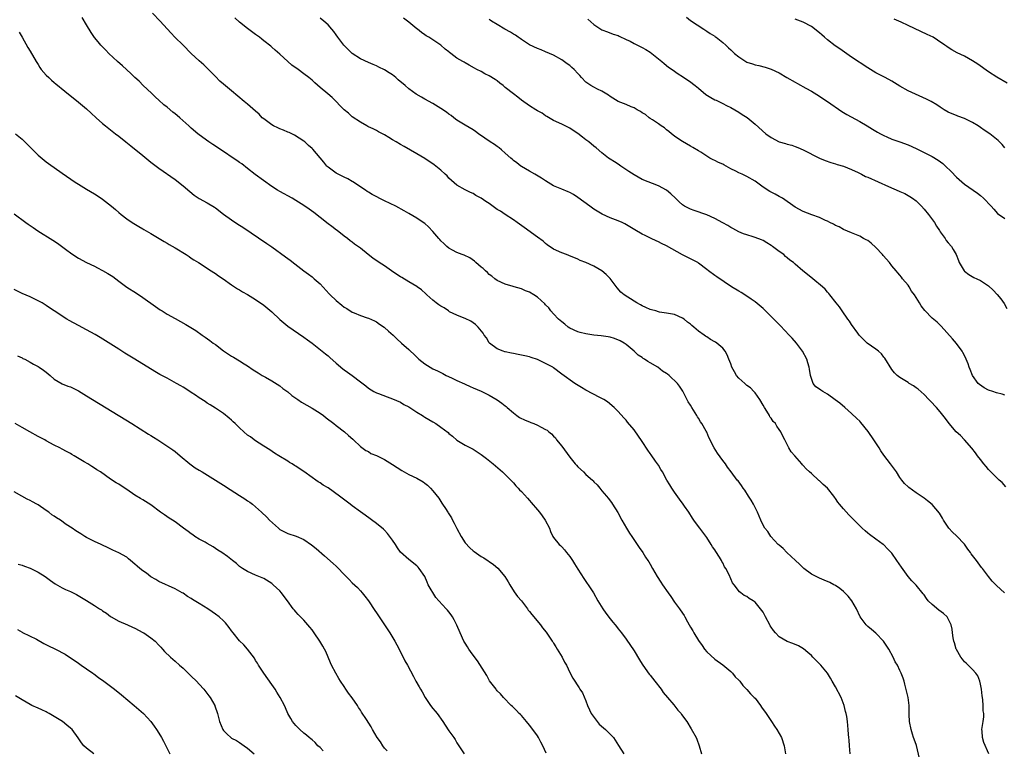
# Model space of a CAD drawing. Units: inches. Extents: x 2625000 to 2628000, y 1461000 to 1464000.
# Drawn here: x 2626778 to 2627023, y 1462006 to 1462187 of the extents above; entities that cross this region are included whole.
import ezdxf

# ---------------------------------------------------------------- set-up
doc = ezdxf.new("R2010")
doc.units = ezdxf.units.IN
doc.header["$MEASUREMENT"] = 0
doc.layers.add('LD26251461_10ft', color=80, linetype='Continuous')

msp = doc.modelspace()

# ---------------------------------------------------------------- linework, layer by layer
at = {"layer": 'LD26251461_10ft'}
for points, elevation in [([(2626984.67, 1462005), (2626984.48, 1462007), (2626984.38, 1462008.38), (2626984.27, 1462009), (2626984.19, 1462009.81), (2626984.13, 1462011), (2626984.01, 1462012.01), (2626983.94, 1462013), (2626983.78, 1462014.22), (2626983.63, 1462015), (2626983.48, 1462015.48), (2626983.16, 1462017), (2626982.38, 1462019), (2626981, 1462021.6), (2626980.17, 1462023), (2626979.75, 1462023.75), (2626978.98, 1462025), (2626977.33, 1462027), (2626976.15, 1462028.15), (2626975.38, 1462029), (2626975, 1462029.39), (2626974.12, 1462030.12), (2626973.05, 1462031.05), (2626971.77, 1462031.77), (2626970.37, 1462032.37), (2626969, 1462032.85), (2626967, 1462034.06), (2626966.08, 1462035), (2626965.58, 1462035.58), (2626965, 1462036.47), (2626964.78, 1462036.78), (2626964.65, 1462037), (2626963.58, 1462039), (2626963, 1462040.16), (2626962.38, 1462041), (2626961, 1462042.68), (2626960.53, 1462043), (2626959.55, 1462043.55), (2626959, 1462044.02), (2626958.33, 1462044.33), (2626957.5, 1462045), (2626957.18, 1462045.18), (2626955.82, 1462047), (2626955.43, 1462047.43), (2626955, 1462048.49), (2626954.58, 1462049.42), (2626953.76, 1462051), (2626953.46, 1462051.46), (2626953, 1462052.44), (2626952.78, 1462052.78), (2626952.67, 1462053), (2626952.15, 1462053.85), (2626951.24, 1462055.24), (2626951, 1462055.62), (2626950.44, 1462056.44), (2626950.09, 1462057), (2626949, 1462058.7), (2626948.05, 1462060.05), (2626947.3, 1462061), (2626947, 1462061.43), (2626945.84, 1462063), (2626945.5, 1462063.5), (2626944.55, 1462065), (2626943.52, 1462066.48), (2626943.16, 1462067), (2626942.22, 1462068.22), (2626941.4, 1462069.4), (2626941, 1462069.95), (2626940.32, 1462071), (2626939.84, 1462071.84), (2626939.12, 1462073), (2626937.99, 1462075), (2626937.6, 1462075.6), (2626937, 1462076.65), (2626936.78, 1462077), (2626936.3, 1462077.7), (2626935.22, 1462079.22), (2626935, 1462079.55), (2626934.38, 1462080.38), (2626933, 1462082.58), (2626931, 1462085.46), (2626929.38, 1462087.38), (2626929, 1462087.88), (2626928.44, 1462088.44), (2626927, 1462090.01), (2626926.05, 1462091), (2626924.39, 1462092.39), (2626923.47, 1462093), (2626923, 1462093.27), (2626922.49, 1462093.51), (2626919, 1462095.32), (2626917.95, 1462095.95), (2626916.28, 1462097), (2626913, 1462099.33), (2626911, 1462100.84), (2626910.76, 1462101), (2626909.61, 1462101.61), (2626909, 1462101.96), (2626907, 1462102.92), (2626905.42, 1462103.42), (2626905, 1462103.6), (2626903.83, 1462103.83), (2626903, 1462104.03), (2626902.19, 1462104.19), (2626901, 1462104.39), (2626900.53, 1462104.53), (2626899, 1462104.81), (2626898.87, 1462104.87), (2626898.44, 1462105), (2626897, 1462105.6), (2626895.11, 1462107), (2626895, 1462107.12), (2626894.31, 1462108.31), (2626893.73, 1462109), (2626893.46, 1462109.46), (2626892.23, 1462111), (2626891.63, 1462111.63), (2626890.47, 1462112.47), (2626889, 1462113.15), (2626888.77, 1462113.23), (2626887, 1462113.96), (2626885.18, 1462114.82), (2626884.86, 1462115), (2626883.78, 1462115.78), (2626883, 1462116.19), (2626882.52, 1462116.52), (2626881.81, 1462117), (2626881, 1462117.68), (2626879.5, 1462119), (2626879.27, 1462119.27), (2626878.21, 1462120.21), (2626877.13, 1462121), (2626877, 1462121.09), (2626875, 1462122.22), (2626873.3, 1462123.3), (2626873, 1462123.46), (2626872.09, 1462124.09), (2626870.71, 1462125), (2626869, 1462126.19), (2626867.67, 1462127), (2626866.11, 1462128.11), (2626864.93, 1462129), (2626863, 1462130.56), (2626861.58, 1462131.58), (2626861, 1462132.06), (2626860.45, 1462132.45), (2626859.81, 1462133), (2626859, 1462133.58), (2626857.25, 1462135), (2626857.1, 1462135.1), (2626855.96, 1462135.96), (2626855, 1462136.63), (2626853, 1462138.2), (2626851.47, 1462139.47), (2626850.32, 1462140.32), (2626849, 1462141.23), (2626847, 1462142.47), (2626846.05, 1462143), (2626843, 1462144.65), (2626842.43, 1462145), (2626841, 1462145.95), (2626836.92, 1462148.92), (2626835, 1462150.38), (2626833.54, 1462151.54), (2626833, 1462151.9), (2626832.37, 1462152.37), (2626831.38, 1462153), (2626829, 1462154.58), (2626828.33, 1462155), (2626827, 1462155.93), (2626826.35, 1462156.35), (2626825.4, 1462157), (2626823, 1462158.73), (2626822.66, 1462159), (2626821, 1462160.44), (2626820.42, 1462161), (2626818.19, 1462163), (2626817.54, 1462163.54), (2626817, 1462163.94), (2626816.41, 1462164.41), (2626815, 1462165.62), (2626814.24, 1462166.24), (2626813, 1462167.4), (2626812.15, 1462168.15), (2626811.23, 1462169), (2626810.09, 1462170.09), (2626809.1, 1462171), (2626808.05, 1462172.05), (2626807.01, 1462173), (2626805.99, 1462173.99), (2626803.91, 1462175.91), (2626802.7, 1462177), (2626800.55, 1462179), (2626799.78, 1462179.77), (2626798.6, 1462181), (2626797.86, 1462181.86), (2626797, 1462182.97), (2626796.18, 1462184.18), (2626795, 1462186.11), (2626793.92, 1462187.92)], 9510), ([(2627001.81, 1462003.81), (2627001.07, 1462007.07), (2627001, 1462007.31), (2627000.39, 1462009), (2627000.12, 1462009.88), (2626999.74, 1462011), (2626999.34, 1462013), (2626999.24, 1462014.76), (2626999.29, 1462015.29), (2626999.27, 1462017), (2626999.01, 1462019), (2626998.24, 1462022.24), (2626998, 1462023), (2626997.78, 1462023.78), (2626997.32, 1462025), (2626997, 1462025.7), (2626996.37, 1462027), (2626995.83, 1462027.83), (2626995.29, 1462029), (2626994.19, 1462031), (2626992.92, 1462033), (2626991, 1462034.92), (2626989.89, 1462035.89), (2626989, 1462036.61), (2626988.57, 1462037), (2626987.14, 1462039), (2626986.17, 1462041), (2626985.02, 1462043), (2626984.11, 1462044.11), (2626983.32, 1462045), (2626983, 1462045.28), (2626982.05, 1462046.05), (2626981, 1462046.76), (2626980.6, 1462047), (2626979.54, 1462047.54), (2626978.15, 1462048.15), (2626977, 1462048.59), (2626976.18, 1462049), (2626975, 1462049.65), (2626973.14, 1462051), (2626972.08, 1462052.08), (2626971.05, 1462053), (2626968.94, 1462055), (2626968.01, 1462056.01), (2626967, 1462056.8), (2626966.79, 1462057), (2626964.96, 1462059), (2626964.17, 1462060.17), (2626963.47, 1462061), (2626963, 1462061.79), (2626962.48, 1462063), (2626961.66, 1462065), (2626960.62, 1462067), (2626960.02, 1462068.02), (2626959.37, 1462069), (2626958.45, 1462070.45), (2626958.02, 1462071), (2626957.65, 1462071.65), (2626956.79, 1462072.79), (2626956.61, 1462073), (2626955.12, 1462075), (2626954.16, 1462076.16), (2626953.64, 1462077), (2626953, 1462077.84), (2626951.69, 1462079.69), (2626950.85, 1462081), (2626949.54, 1462083.54), (2626949, 1462084.85), (2626948.85, 1462085.15), (2626947.79, 1462087), (2626947.47, 1462087.47), (2626947, 1462088.33), (2626946.71, 1462088.71), (2626946.57, 1462089), (2626945.31, 1462091), (2626945, 1462091.56), (2626944.44, 1462092.44), (2626943.06, 1462095.06), (2626942.29, 1462096.29), (2626941.79, 1462097), (2626939.72, 1462099), (2626939.28, 1462099.28), (2626939, 1462099.49), (2626938.07, 1462100.07), (2626936.86, 1462101), (2626935, 1462102.12), (2626934.41, 1462102.41), (2626933.6, 1462103), (2626933.23, 1462103.23), (2626933, 1462103.44), (2626931.99, 1462103.99), (2626931, 1462104.98), (2626929, 1462106.63), (2626928.49, 1462107), (2626927.54, 1462107.54), (2626926.14, 1462108.14), (2626925, 1462108.46), (2626924.57, 1462108.57), (2626922.83, 1462108.83), (2626921, 1462109), (2626919, 1462109.28), (2626917.62, 1462109.62), (2626917, 1462109.82), (2626915, 1462110.72), (2626914.58, 1462111), (2626913.75, 1462111.75), (2626913, 1462112.31), (2626912.65, 1462112.65), (2626912.23, 1462113), (2626911, 1462114.32), (2626910.33, 1462115), (2626909.77, 1462115.77), (2626909, 1462116.55), (2626908.8, 1462116.8), (2626907, 1462118.42), (2626906.12, 1462119), (2626905, 1462119.65), (2626904.02, 1462120.02), (2626903, 1462120.48), (2626901.17, 1462121), (2626900.91, 1462121.09), (2626899, 1462121.67), (2626897, 1462122.55), (2626896.42, 1462123), (2626895.65, 1462123.65), (2626895, 1462124.05), (2626894.57, 1462124.57), (2626894.06, 1462125), (2626893.51, 1462125.51), (2626893, 1462125.87), (2626891.7, 1462127), (2626891.33, 1462127.33), (2626890.16, 1462128.16), (2626888.82, 1462128.82), (2626888.31, 1462129), (2626887, 1462129.54), (2626885.87, 1462130.13), (2626885, 1462130.61), (2626884.5, 1462131), (2626883.77, 1462131.77), (2626883, 1462132.46), (2626882.75, 1462132.75), (2626882.5, 1462133), (2626881, 1462134.77), (2626879.9, 1462135.9), (2626879, 1462136.7), (2626878.57, 1462137), (2626877, 1462138.02), (2626875, 1462139.18), (2626873.87, 1462139.87), (2626871.78, 1462141), (2626869, 1462142.36), (2626865.91, 1462143.91), (2626865, 1462144.49), (2626864.68, 1462144.68), (2626864.25, 1462145), (2626861.1, 1462147.1), (2626861, 1462147.15), (2626859.86, 1462147.86), (2626859, 1462148.23), (2626858.51, 1462148.51), (2626857.47, 1462149), (2626857, 1462149.25), (2626855, 1462150.73), (2626854.85, 1462150.85), (2626854.71, 1462151), (2626853.94, 1462151.94), (2626851.17, 1462155.17), (2626851, 1462155.36), (2626850.14, 1462156.14), (2626849.22, 1462157), (2626849, 1462157.19), (2626846.64, 1462158.64), (2626845.3, 1462159.3), (2626845, 1462159.41), (2626843.94, 1462159.94), (2626843, 1462160.27), (2626842.51, 1462160.51), (2626841.41, 1462161), (2626841, 1462161.21), (2626839, 1462162.7), (2626838.66, 1462163), (2626837.86, 1462163.86), (2626837, 1462164.67), (2626835, 1462166.34), (2626834.15, 1462167), (2626831, 1462169.68), (2626829, 1462171.33), (2626828.12, 1462172.12), (2626827, 1462173.21), (2626825, 1462175.3), (2626824.12, 1462176.12), (2626823, 1462177.18), (2626821, 1462179), (2626819, 1462181.04), (2626816.96, 1462183), (2626815.99, 1462183.99), (2626815, 1462185.06), (2626813.27, 1462187), (2626811.42, 1462189)], 9520), ([(2627019.05, 1462005), (2627017.81, 1462007.81), (2627017.46, 1462009), (2627017.37, 1462010.63), (2627017.33, 1462011), (2627017.66, 1462013), (2627017.81, 1462014.19), (2627017.83, 1462015), (2627017.65, 1462015.65), (2627017.65, 1462017), (2627017.59, 1462018.41), (2627017.46, 1462019), (2627017.4, 1462019.4), (2627017.25, 1462021), (2627017, 1462022.31), (2627016.83, 1462023), (2627016.33, 1462024.33), (2627015.85, 1462025), (2627015, 1462025.95), (2627013.47, 1462027.47), (2627013, 1462027.86), (2627012.5, 1462028.5), (2627012.13, 1462029), (2627011, 1462030.9), (2627010.96, 1462031), (2627010.53, 1462032.53), (2627010.38, 1462033), (2627010.21, 1462033.79), (2627010.03, 1462035), (2627009.95, 1462035.95), (2627009.71, 1462037), (2627009, 1462038.52), (2627008.74, 1462039), (2627007.83, 1462039.83), (2627006.67, 1462040.67), (2627005, 1462042.06), (2627004.02, 1462043), (2627003.56, 1462043.56), (2627003, 1462044.44), (2627002.74, 1462044.74), (2627001, 1462046.91), (2627000.92, 1462047), (2626999.93, 1462047.93), (2626999, 1462049.05), (2626997.34, 1462051.34), (2626996.23, 1462053), (2626995, 1462054.79), (2626994.82, 1462055), (2626993.94, 1462055.94), (2626993, 1462056.86), (2626992.83, 1462057), (2626991, 1462058.33), (2626989.43, 1462059.43), (2626989, 1462059.81), (2626988.34, 1462060.34), (2626987.63, 1462061), (2626987, 1462061.63), (2626985.33, 1462063.33), (2626985, 1462063.7), (2626984.34, 1462064.34), (2626983, 1462065.8), (2626981.96, 1462067), (2626981.53, 1462067.53), (2626981, 1462068.37), (2626980.74, 1462068.74), (2626980.59, 1462069), (2626979.02, 1462071), (2626977.9, 1462071.9), (2626977, 1462072.77), (2626976.86, 1462072.86), (2626975, 1462074.61), (2626974.54, 1462075), (2626973.74, 1462075.74), (2626973, 1462076.61), (2626972.78, 1462076.78), (2626972.59, 1462077), (2626970.86, 1462079), (2626970.02, 1462080.02), (2626969.4, 1462081), (2626968.4, 1462083), (2626967.87, 1462083.87), (2626967.41, 1462085), (2626967, 1462085.59), (2626966.38, 1462086.38), (2626966.06, 1462087), (2626965.55, 1462087.55), (2626965, 1462088.36), (2626964.71, 1462088.71), (2626964.56, 1462089), (2626963.91, 1462090.09), (2626963.32, 1462091), (2626963, 1462091.6), (2626962.19, 1462093), (2626961, 1462094.7), (2626960.74, 1462095), (2626959.86, 1462095.86), (2626959, 1462096.52), (2626958.74, 1462096.74), (2626958.48, 1462097), (2626957, 1462098.32), (2626956.44, 1462099), (2626955.87, 1462099.87), (2626955.28, 1462101), (2626955, 1462101.84), (2626954.53, 1462103), (2626954.12, 1462104.12), (2626953.6, 1462105), (2626953, 1462105.77), (2626951.52, 1462107), (2626951.22, 1462107.22), (2626951, 1462107.35), (2626949.93, 1462107.93), (2626949, 1462108.59), (2626948.71, 1462108.71), (2626948.37, 1462109), (2626947, 1462109.96), (2626945.84, 1462111), (2626945.35, 1462111.35), (2626945, 1462111.69), (2626944.2, 1462112.2), (2626943.37, 1462113), (2626943, 1462113.24), (2626941, 1462114.08), (2626939, 1462114.49), (2626937.28, 1462114.72), (2626937, 1462114.79), (2626936.39, 1462115), (2626935.31, 1462115.31), (2626935, 1462115.36), (2626933.9, 1462115.9), (2626933, 1462116.29), (2626932.53, 1462116.53), (2626931.69, 1462117), (2626931, 1462117.47), (2626928.51, 1462119), (2626927.7, 1462119.7), (2626926.74, 1462120.74), (2626925.04, 1462123.04), (2626924.05, 1462124.05), (2626922.98, 1462124.98), (2626921, 1462126.14), (2626919, 1462127.01), (2626917.57, 1462127.57), (2626917, 1462127.85), (2626914.8, 1462128.8), (2626914.22, 1462129), (2626913, 1462129.47), (2626911, 1462130.35), (2626909.42, 1462131.42), (2626909, 1462131.73), (2626908.36, 1462132.36), (2626907, 1462133.36), (2626903.7, 1462135.7), (2626901.95, 1462137), (2626901, 1462137.66), (2626898.99, 1462139), (2626897.78, 1462139.78), (2626897, 1462140.24), (2626895, 1462141.67), (2626894.2, 1462142.2), (2626893, 1462143.04), (2626891.7, 1462143.7), (2626891, 1462144.15), (2626890.39, 1462144.39), (2626889, 1462145.06), (2626887, 1462146.26), (2626885, 1462148.02), (2626884.54, 1462148.54), (2626884.06, 1462149), (2626883, 1462149.94), (2626881.77, 1462151), (2626881.32, 1462151.32), (2626881, 1462151.59), (2626880.13, 1462152.13), (2626879, 1462152.91), (2626877, 1462154.03), (2626873.85, 1462155.85), (2626873, 1462156.37), (2626871.9, 1462157), (2626871, 1462157.54), (2626870.06, 1462158.06), (2626869, 1462158.74), (2626867.52, 1462159.52), (2626867, 1462159.82), (2626866.22, 1462160.22), (2626865, 1462160.77), (2626864.86, 1462160.86), (2626864.58, 1462161), (2626863, 1462161.87), (2626861, 1462163.25), (2626860.1, 1462164.1), (2626858.96, 1462165), (2626855.99, 1462167.99), (2626854.92, 1462168.92), (2626853, 1462170.52), (2626851.7, 1462171.7), (2626851, 1462172.3), (2626850.64, 1462172.64), (2626850.23, 1462173), (2626849, 1462173.93), (2626847.54, 1462175), (2626846.03, 1462176.03), (2626844.97, 1462176.97), (2626843, 1462178.8), (2626841.82, 1462179.82), (2626841, 1462180.56), (2626840.75, 1462180.75), (2626839, 1462182.15), (2626838.51, 1462182.51), (2626837.94, 1462183), (2626837, 1462183.71), (2626835, 1462185.16), (2626833, 1462186.71), (2626831.84, 1462187.84)], 9530), ([(2627022.98, 1462044.98), (2627021, 1462046.82), (2627020.79, 1462047), (2627019.9, 1462047.9), (2627018.98, 1462049), (2627017.48, 1462051), (2627017.25, 1462051.25), (2627016, 1462053), (2627014.7, 1462054.7), (2627014.5, 1462055), (2627013.85, 1462055.85), (2627013, 1462057.09), (2627011, 1462059.16), (2627010.05, 1462060.05), (2627009.17, 1462061), (2627007.84, 1462063), (2627007.56, 1462063.56), (2627006.78, 1462064.78), (2627005, 1462066.91), (2627003.85, 1462067.85), (2627003, 1462068.49), (2627002.26, 1462069), (2627001, 1462069.79), (2626999.16, 1462071.16), (2626999, 1462071.31), (2626998.11, 1462072.11), (2626997.48, 1462073), (2626997, 1462073.62), (2626996.11, 1462075), (2626994.63, 1462077), (2626993, 1462079.16), (2626992.25, 1462080.25), (2626991.79, 1462081), (2626990.47, 1462083), (2626989.06, 1462085.06), (2626987.29, 1462087.29), (2626987, 1462087.61), (2626986.32, 1462088.32), (2626985, 1462089.55), (2626983.33, 1462091), (2626982.07, 1462092.07), (2626980.93, 1462092.93), (2626979, 1462094.34), (2626977.81, 1462095), (2626977.32, 1462095.32), (2626977, 1462095.61), (2626976.11, 1462096.11), (2626975.45, 1462097), (2626975, 1462098.23), (2626974.82, 1462099), (2626974.5, 1462100.5), (2626974.45, 1462101), (2626974.1, 1462102.1), (2626973.85, 1462103), (2626972.81, 1462105), (2626971.31, 1462107), (2626970.21, 1462108.21), (2626969.5, 1462109), (2626967.29, 1462111.29), (2626965, 1462113.64), (2626963, 1462115.6), (2626961, 1462117.29), (2626960.03, 1462117.97), (2626959, 1462118.69), (2626957.56, 1462119.56), (2626957, 1462119.93), (2626955.2, 1462121), (2626951.5, 1462123.5), (2626951, 1462123.82), (2626949.44, 1462125), (2626949, 1462125.3), (2626947, 1462126.84), (2626946.77, 1462127), (2626945.64, 1462127.64), (2626945, 1462127.95), (2626944.28, 1462128.28), (2626942.97, 1462128.97), (2626939, 1462131.17), (2626937.75, 1462131.75), (2626937, 1462132.17), (2626936.42, 1462132.42), (2626935.21, 1462133), (2626933.72, 1462133.72), (2626933, 1462134.1), (2626931.16, 1462135.16), (2626929.92, 1462135.92), (2626928.67, 1462136.67), (2626927.98, 1462137), (2626927, 1462137.42), (2626925, 1462138.17), (2626923.04, 1462139.04), (2626921.78, 1462139.78), (2626921, 1462140.3), (2626920.01, 1462141), (2626917, 1462143.22), (2626915.92, 1462143.92), (2626915, 1462144.42), (2626914.6, 1462144.61), (2626913, 1462145.25), (2626911, 1462146.12), (2626909, 1462147.31), (2626907.99, 1462147.99), (2626906.75, 1462148.75), (2626906.29, 1462149), (2626905, 1462149.76), (2626903, 1462150.88), (2626902.82, 1462151), (2626901.84, 1462151.84), (2626901, 1462152.4), (2626900.69, 1462152.69), (2626900.33, 1462153), (2626899, 1462154.18), (2626898.06, 1462155), (2626897.51, 1462155.51), (2626897, 1462155.84), (2626896.34, 1462156.34), (2626895.26, 1462157), (2626893.93, 1462157.93), (2626892.35, 1462159), (2626891.59, 1462159.59), (2626891, 1462159.98), (2626889, 1462161.17), (2626887, 1462162.42), (2626886.21, 1462163), (2626885.54, 1462163.54), (2626885, 1462163.92), (2626884.39, 1462164.39), (2626883, 1462165.33), (2626881, 1462166.55), (2626879, 1462167.65), (2626878.15, 1462168.15), (2626876.87, 1462168.87), (2626875, 1462170.2), (2626874.11, 1462171), (2626872.43, 1462172.43), (2626871.81, 1462173), (2626871, 1462173.65), (2626870.16, 1462174.16), (2626869, 1462174.92), (2626867.58, 1462175.58), (2626867, 1462175.87), (2626866.21, 1462176.21), (2626865, 1462176.69), (2626863, 1462177.66), (2626861, 1462178.98), (2626859.95, 1462179.95), (2626858.9, 1462181), (2626857.41, 1462183), (2626857, 1462183.62), (2626856.42, 1462184.42), (2626855.96, 1462185), (2626855, 1462186.09), (2626853.94, 1462187), (2626853, 1462187.78)], 9540), ([(2627023.31, 1462071.31), (2627022.35, 1462072.35), (2627021.64, 1462073), (2627019.55, 1462075), (2627019, 1462075.61), (2627018.37, 1462076.37), (2627017.8, 1462077), (2627017, 1462078.09), (2627016.28, 1462079), (2627015.75, 1462079.75), (2627014.88, 1462080.88), (2627013.02, 1462083.02), (2627012.02, 1462084.02), (2627010.96, 1462085), (2627009.23, 1462087), (2627008.28, 1462088.28), (2627007, 1462089.92), (2627006.05, 1462091), (2627004.58, 1462092.58), (2627004.2, 1462093), (2627003, 1462094.24), (2627001.53, 1462095.53), (2627001, 1462095.93), (2627000.36, 1462096.36), (2626999.29, 1462097), (2626999, 1462097.2), (2626997, 1462098.45), (2626996.3, 1462099), (2626995.65, 1462099.65), (2626995, 1462100.43), (2626993.25, 1462103.25), (2626993, 1462103.53), (2626992.38, 1462104.38), (2626991.66, 1462105), (2626991, 1462105.52), (2626988.88, 1462107), (2626987.91, 1462107.91), (2626987, 1462108.85), (2626986.87, 1462109), (2626986.53, 1462109.47), (2626985, 1462111.66), (2626984.49, 1462112.49), (2626984.07, 1462113), (2626982.61, 1462115), (2626981.99, 1462115.99), (2626981.13, 1462117), (2626979.61, 1462119), (2626979.33, 1462119.33), (2626979, 1462119.67), (2626978.39, 1462120.39), (2626977.75, 1462121), (2626975.39, 1462123), (2626974.02, 1462124.02), (2626972.91, 1462125), (2626971, 1462126.6), (2626970.56, 1462127), (2626969.65, 1462127.65), (2626969, 1462128.23), (2626968.56, 1462128.56), (2626968.13, 1462129), (2626967, 1462129.77), (2626965.38, 1462131), (2626965.15, 1462131.15), (2626965, 1462131.28), (2626963.92, 1462131.92), (2626963, 1462132.48), (2626962.64, 1462132.64), (2626961, 1462133.29), (2626960.56, 1462133.44), (2626959, 1462133.9), (2626958.17, 1462134.17), (2626957, 1462134.67), (2626955.5, 1462135.5), (2626955, 1462135.74), (2626954.24, 1462136.24), (2626953, 1462136.87), (2626951, 1462137.95), (2626949, 1462138.87), (2626945.92, 1462139.92), (2626945, 1462140.26), (2626943.51, 1462141), (2626943, 1462141.34), (2626942.13, 1462142.13), (2626941.23, 1462143), (2626940.13, 1462144.13), (2626939, 1462145.04), (2626937, 1462146.1), (2626933, 1462147.69), (2626931, 1462148.79), (2626929.68, 1462149.68), (2626927.65, 1462151), (2626927, 1462151.45), (2626926.07, 1462152.07), (2626925, 1462152.74), (2626924.64, 1462153), (2626923, 1462154.31), (2626921.55, 1462155.55), (2626921, 1462155.97), (2626919.73, 1462157), (2626919, 1462157.55), (2626918.16, 1462158.16), (2626917, 1462159.11), (2626915.83, 1462159.83), (2626915, 1462160.45), (2626913.85, 1462161), (2626913, 1462161.43), (2626911, 1462162.32), (2626909.33, 1462163.33), (2626909, 1462163.48), (2626908.13, 1462164.13), (2626907, 1462164.74), (2626906.56, 1462165), (2626905, 1462166), (2626903, 1462167.39), (2626902.1, 1462168.1), (2626901, 1462168.94), (2626899, 1462170.52), (2626898.44, 1462171), (2626897.62, 1462171.62), (2626897, 1462172.14), (2626896.47, 1462172.47), (2626895, 1462173.44), (2626893.94, 1462173.94), (2626893, 1462174.46), (2626891.94, 1462175), (2626891.33, 1462175.33), (2626890.04, 1462176.04), (2626889, 1462176.65), (2626888.77, 1462176.77), (2626888.41, 1462177), (2626887, 1462177.81), (2626885.44, 1462179), (2626885.18, 1462179.18), (2626885, 1462179.34), (2626884.04, 1462180.04), (2626883, 1462181.07), (2626881, 1462182.37), (2626879.99, 1462183), (2626879.35, 1462183.35), (2626879, 1462183.59), (2626878.15, 1462184.15), (2626877.17, 1462185), (2626877, 1462185.11), (2626875, 1462186.76), (2626874.75, 1462187), (2626873.74, 1462187.74)], 9550), ([(2626919.48, 1462187.48), (2626921, 1462186.17), (2626922.7, 1462185), (2626923, 1462184.83), (2626924.34, 1462184.34), (2626925.78, 1462183.78), (2626927, 1462183.41), (2626927.26, 1462183.26), (2626929, 1462182.48), (2626930.01, 1462181.99), (2626931, 1462181.46), (2626933, 1462180.45), (2626933.92, 1462179.92), (2626935, 1462179.27), (2626935.38, 1462179), (2626937.89, 1462177), (2626938.47, 1462176.47), (2626939.55, 1462175.55), (2626940.42, 1462175), (2626941.91, 1462173.91), (2626943, 1462173.28), (2626944.32, 1462172.32), (2626945, 1462171.93), (2626945.48, 1462171.48), (2626946.15, 1462171), (2626947, 1462170.33), (2626948.8, 1462168.8), (2626950.02, 1462168.02), (2626951, 1462167.48), (2626951.34, 1462167.34), (2626953, 1462166.55), (2626953.95, 1462166.05), (2626955, 1462165.54), (2626955.96, 1462165), (2626957, 1462164.35), (2626957.81, 1462163.81), (2626959.04, 1462163.04), (2626961, 1462161.4), (2626963.66, 1462159), (2626965, 1462158.07), (2626967, 1462156.98), (2626968.57, 1462156.57), (2626969, 1462156.44), (2626970.16, 1462156.16), (2626971, 1462155.89), (2626971.65, 1462155.65), (2626973, 1462155.04), (2626977, 1462153), (2626978.4, 1462152.4), (2626979.87, 1462151.87), (2626981, 1462151.55), (2626981.41, 1462151.41), (2626983, 1462150.96), (2626985, 1462150.18), (2626986.58, 1462149.42), (2626987.41, 1462149), (2626988.44, 1462148.44), (2626989, 1462148.21), (2626994.12, 1462145.88), (2626996.78, 1462144.78), (2626997, 1462144.67), (2626998.17, 1462144.17), (2626999.46, 1462143.46), (2627000.11, 1462143), (2627001, 1462142.33), (2627002.35, 1462141), (2627003, 1462140.28), (2627004.09, 1462139), (2627005.57, 1462137), (2627006.09, 1462136.09), (2627006.8, 1462135), (2627006.86, 1462134.86), (2627007, 1462134.64), (2627008.18, 1462133), (2627008.5, 1462132.5), (2627009, 1462131.89), (2627009.78, 1462131), (2627010.23, 1462130.23), (2627010.99, 1462129), (2627011.52, 1462127.52), (2627011.73, 1462127), (2627012.91, 1462125), (2627013, 1462124.91), (2627014.08, 1462124.08), (2627015.34, 1462123.34), (2627016.05, 1462123), (2627017, 1462122.59), (2627019, 1462121.27), (2627020.17, 1462120.17), (2627021.13, 1462119.13), (2627022.04, 1462118.04), (2627022.86, 1462116.86), (2627023.57, 1462115.57)], 9570), ([(2626943.96, 1462187.96), (2626945, 1462187.16), (2626948.32, 1462185), (2626949, 1462184.55), (2626949.9, 1462183.9), (2626951, 1462183.24), (2626951.13, 1462183.13), (2626951.34, 1462183), (2626953, 1462181.66), (2626953.76, 1462181), (2626954.38, 1462180.38), (2626955, 1462179.84), (2626955.92, 1462179), (2626957, 1462178.16), (2626958.7, 1462177), (2626959, 1462176.83), (2626960.4, 1462176.4), (2626961, 1462176.11), (2626961.95, 1462175.95), (2626963.53, 1462175.53), (2626965, 1462175.08), (2626967, 1462174.14), (2626968.93, 1462173), (2626971, 1462171.84), (2626971.55, 1462171.55), (2626973.63, 1462170.37), (2626975, 1462169.62), (2626977, 1462168.38), (2626977.82, 1462167.82), (2626979, 1462167.05), (2626982.58, 1462164.58), (2626983, 1462164.32), (2626983.82, 1462163.82), (2626987, 1462162.09), (2626988.89, 1462161), (2626990.17, 1462160.17), (2626991.42, 1462159.42), (2626992.17, 1462159), (2626993, 1462158.55), (2626993.74, 1462158.26), (2626995, 1462157.71), (2626996.96, 1462157.04), (2626999, 1462156.28), (2627001, 1462155.38), (2627003, 1462154.38), (2627005, 1462153.34), (2627006.47, 1462152.47), (2627007.63, 1462151.63), (2627008.33, 1462151), (2627009.67, 1462149.67), (2627011, 1462148.26), (2627013, 1462146.5), (2627016.25, 1462144.25), (2627017, 1462143.65), (2627017.76, 1462143), (2627019.67, 1462141), (2627020.29, 1462140.29), (2627021.25, 1462139.25), (2627023, 1462137.98)], 9580), ([(2627023, 1462155.49), (2627022.36, 1462156.36), (2627021.7, 1462157), (2627021.36, 1462157.36), (2627019.31, 1462159), (2627017.94, 1462159.94), (2627017, 1462160.61), (2627016.4, 1462161), (2627015, 1462161.84), (2627013, 1462162.81), (2627011.39, 1462163.39), (2627011, 1462163.57), (2627009.98, 1462163.98), (2627009, 1462164.42), (2627007.97, 1462165), (2627007, 1462165.59), (2627006.17, 1462166.17), (2627004.75, 1462167), (2627003.6, 1462167.6), (2627000.82, 1462168.82), (2626999, 1462169.71), (2626997, 1462170.85), (2626995.65, 1462171.65), (2626995, 1462172.07), (2626993.32, 1462173), (2626991, 1462174.16), (2626989, 1462175.39), (2626985, 1462178.09), (2626982.08, 1462180.08), (2626980.9, 1462180.9), (2626979, 1462182.36), (2626978.22, 1462183), (2626977.56, 1462183.56), (2626977, 1462184.08), (2626975, 1462185.64), (2626973, 1462186.72), (2626971, 1462187.48)], 9590), ([(2627023.59, 1462171.59), (2627021.08, 1462173.08), (2627019, 1462174.44), (2627016.32, 1462176.32), (2627015, 1462177.18), (2627013, 1462178.28), (2627011.16, 1462179.16), (2627009.87, 1462179.87), (2627009, 1462180.45), (2627008.66, 1462180.66), (2627008.15, 1462181), (2627006.31, 1462182.31), (2627005.2, 1462183), (2627003.71, 1462183.71), (2626999, 1462185.88), (2626997.29, 1462186.71), (2626995.52, 1462187.52)], 9600), ([(2627023, 1462094.04), (2627022.35, 1462094.35), (2627021, 1462094.69), (2627020.08, 1462095), (2627019, 1462095.33), (2627017.91, 1462095.91), (2627016.72, 1462096.72), (2627016.43, 1462097), (2627015.03, 1462099), (2627014.46, 1462100.46), (2627014.17, 1462101), (2627013.89, 1462101.89), (2627013.42, 1462103), (2627013.31, 1462103.31), (2627012.64, 1462104.64), (2627012.41, 1462105), (2627011, 1462106.89), (2627010.06, 1462108.06), (2627007.25, 1462111.25), (2627006.21, 1462112.21), (2627005, 1462113.23), (2627003.14, 1462115.14), (2627002.26, 1462116.26), (2627001.88, 1462117), (2627000.59, 1462119), (2626999.9, 1462119.9), (2626999.25, 1462121), (2626999, 1462121.4), (2626997.64, 1462123), (2626997.36, 1462123.36), (2626997, 1462123.87), (2626996.45, 1462124.45), (2626996.03, 1462125), (2626995, 1462126.25), (2626994.42, 1462127), (2626992.81, 1462128.81), (2626992.65, 1462129), (2626991, 1462130.8), (2626989.83, 1462131.83), (2626989, 1462132.48), (2626988.64, 1462132.64), (2626987.95, 1462133), (2626987, 1462133.56), (2626985, 1462134.42), (2626983, 1462135.23), (2626981.88, 1462135.88), (2626981, 1462136.22), (2626980.53, 1462136.53), (2626979.54, 1462137), (2626979, 1462137.31), (2626978.49, 1462137.51), (2626977, 1462138.25), (2626975.13, 1462138.87), (2626973, 1462139.7), (2626971, 1462140.82), (2626967.8, 1462143), (2626967.3, 1462143.3), (2626967, 1462143.42), (2626965.98, 1462143.98), (2626964.67, 1462144.67), (2626963, 1462145.76), (2626961, 1462147.26), (2626959, 1462148.42), (2626957.8, 1462149), (2626957, 1462149.35), (2626956.27, 1462149.73), (2626955, 1462150.34), (2626953.27, 1462151.27), (2626953, 1462151.43), (2626951.92, 1462151.92), (2626951, 1462152.42), (2626950.58, 1462152.58), (2626949.81, 1462153), (2626949, 1462153.48), (2626947.58, 1462154.42), (2626947, 1462154.77), (2626945.57, 1462155.57), (2626945, 1462155.98), (2626943, 1462157.07), (2626941.87, 1462157.87), (2626941, 1462158.43), (2626940.3, 1462159), (2626939.62, 1462159.62), (2626939, 1462160.02), (2626938.53, 1462160.53), (2626937.7, 1462161), (2626937, 1462161.51), (2626935.55, 1462162.45), (2626935, 1462162.84), (2626934.74, 1462163), (2626933.78, 1462163.78), (2626933, 1462164.25), (2626932.57, 1462164.57), (2626931.77, 1462165), (2626931, 1462165.45), (2626930.27, 1462165.73), (2626929, 1462166.29), (2626927, 1462167.06), (2626925, 1462168.27), (2626924.6, 1462168.6), (2626923, 1462169.58), (2626921.89, 1462170.11), (2626921, 1462170.58), (2626920.23, 1462171), (2626919.48, 1462171.48), (2626919, 1462171.85), (2626917.91, 1462173), (2626917.49, 1462173.49), (2626917, 1462174.02), (2626916.06, 1462175), (2626915.51, 1462175.51), (2626915, 1462175.94), (2626914.39, 1462176.39), (2626913, 1462177.38), (2626911, 1462178.54), (2626909.99, 1462179), (2626909, 1462179.41), (2626907.87, 1462179.87), (2626907, 1462180.18), (2626905, 1462181.13), (2626903, 1462182.4), (2626902.66, 1462182.66), (2626902.16, 1462183), (2626901.5, 1462183.5), (2626901, 1462183.76), (2626900.26, 1462184.26), (2626898.88, 1462185), (2626897, 1462186.15), (2626895.53, 1462187), (2626895.23, 1462187.23), (2626895, 1462187.38)], 9560), ([(2626778.3, 1462184.3), (2626779, 1462182.98), (2626780.44, 1462180.44), (2626781, 1462179.51), (2626782.47, 1462177), (2626783, 1462176.19), (2626783.45, 1462175.45), (2626783.78, 1462175), (2626785, 1462173.62), (2626785.61, 1462173), (2626786.33, 1462172.33), (2626787, 1462171.78), (2626787.41, 1462171.41), (2626789.61, 1462169.61), (2626793, 1462166.87), (2626795, 1462165.18), (2626796.15, 1462164.15), (2626797.39, 1462163), (2626799, 1462161.58), (2626799.7, 1462161), (2626802.22, 1462159), (2626803, 1462158.43), (2626804.79, 1462157), (2626806.04, 1462156.04), (2626809, 1462153.61), (2626811, 1462151.99), (2626813, 1462150.5), (2626817, 1462147.68), (2626819, 1462146.1), (2626820.65, 1462144.65), (2626821.77, 1462143.77), (2626823, 1462142.92), (2626825, 1462141.89), (2626826.8, 1462140.8), (2626827, 1462140.66), (2626829.02, 1462139.02), (2626831, 1462137.61), (2626832.59, 1462136.59), (2626833.79, 1462135.79), (2626839.76, 1462131.76), (2626841, 1462130.9), (2626844.44, 1462128.44), (2626845.6, 1462127.6), (2626846.74, 1462126.74), (2626849, 1462124.98), (2626850.1, 1462124.1), (2626851, 1462123.47), (2626851.53, 1462123), (2626853, 1462121.77), (2626855.28, 1462119.28), (2626855.52, 1462119), (2626857, 1462117.56), (2626858.42, 1462116.42), (2626859, 1462115.97), (2626859.64, 1462115.64), (2626861, 1462114.73), (2626861.49, 1462114.51), (2626863, 1462113.9), (2626864.69, 1462113.31), (2626865, 1462113.23), (2626866.55, 1462112.55), (2626867, 1462112.31), (2626867.75, 1462111.75), (2626868.88, 1462111), (2626869, 1462110.91), (2626869.97, 1462109.97), (2626871.12, 1462109), (2626872.04, 1462108.04), (2626873.24, 1462107), (2626875, 1462105.42), (2626875.42, 1462105), (2626876.27, 1462104.27), (2626877, 1462103.52), (2626877.28, 1462103.28), (2626877.53, 1462103), (2626879, 1462101.89), (2626880.32, 1462101), (2626881, 1462100.64), (2626882.12, 1462100.12), (2626883, 1462099.67), (2626883.47, 1462099.47), (2626884.33, 1462099), (2626885.63, 1462098.37), (2626887, 1462097.74), (2626888.87, 1462096.87), (2626889, 1462096.79), (2626890.27, 1462096.27), (2626891, 1462095.91), (2626893, 1462095.04), (2626895, 1462094.05), (2626896.95, 1462092.95), (2626898.13, 1462092.13), (2626899, 1462091.42), (2626899.23, 1462091.23), (2626899.46, 1462091), (2626901, 1462089.69), (2626901.9, 1462089), (2626902.56, 1462088.56), (2626903.9, 1462087.9), (2626905, 1462087.43), (2626905.32, 1462087.32), (2626906.08, 1462087), (2626907, 1462086.59), (2626907.89, 1462086.11), (2626909, 1462085.56), (2626909.37, 1462085.36), (2626909.78, 1462085), (2626910.46, 1462084.46), (2626911, 1462083.91), (2626911.44, 1462083.44), (2626911.73, 1462083), (2626913, 1462081.38), (2626915, 1462078.68), (2626916.38, 1462077), (2626916.65, 1462076.65), (2626917, 1462076.29), (2626918.4, 1462075), (2626919, 1462074.4), (2626920.63, 1462073), (2626920.81, 1462072.81), (2626921, 1462072.56), (2626921.78, 1462071.78), (2626922.44, 1462071), (2626923, 1462070.3), (2626924.09, 1462069), (2626924.52, 1462068.52), (2626925.39, 1462067.39), (2626925.64, 1462067), (2626926.92, 1462064.92), (2626927.92, 1462063), (2626929.07, 1462061), (2626929.81, 1462059.81), (2626930.41, 1462059), (2626931.78, 1462057), (2626932.22, 1462056.22), (2626933.12, 1462055), (2626933.82, 1462053.82), (2626934.41, 1462053), (2626934.65, 1462052.65), (2626935, 1462052.07), (2626935.56, 1462051), (2626936.72, 1462049), (2626937.64, 1462047.64), (2626938.05, 1462047), (2626939.41, 1462045), (2626940.08, 1462044.08), (2626941, 1462042.67), (2626942.29, 1462041), (2626943, 1462039.92), (2626943.38, 1462039.38), (2626943.61, 1462039), (2626944.26, 1462037.74), (2626944.67, 1462037), (2626945, 1462036.44), (2626945.55, 1462035.55), (2626945.85, 1462035), (2626947, 1462033.09), (2626947.88, 1462031.88), (2626948.45, 1462031), (2626949, 1462030.3), (2626951, 1462028.46), (2626953, 1462027.07), (2626955, 1462025.43), (2626955.41, 1462025), (2626956.11, 1462024.11), (2626957, 1462023.26), (2626957.11, 1462023.11), (2626957.21, 1462023), (2626957.97, 1462021.97), (2626959, 1462020.99), (2626959.91, 1462019.91), (2626960.83, 1462019), (2626961, 1462018.81), (2626962.36, 1462017), (2626962.6, 1462016.6), (2626963.74, 1462015), (2626965.08, 1462013), (2626965.84, 1462011.84), (2626966.44, 1462011), (2626967.55, 1462009), (2626968.22, 1462007), (2626968.54, 1462005)], 9500), ([(2626777.41, 1462159), (2626779, 1462157.64), (2626780.38, 1462156.38), (2626783, 1462153.73), (2626784.46, 1462152.46), (2626785, 1462152.03), (2626785.6, 1462151.6), (2626789, 1462149.27), (2626792.22, 1462147), (2626793, 1462146.47), (2626795, 1462145.22), (2626797, 1462144.07), (2626797.66, 1462143.66), (2626799, 1462142.77), (2626801.24, 1462141), (2626802.2, 1462140.2), (2626803, 1462139.48), (2626803.63, 1462139), (2626805, 1462137.9), (2626806.37, 1462137), (2626807.99, 1462135.99), (2626809, 1462135.39), (2626809.23, 1462135.23), (2626811, 1462134.21), (2626814.26, 1462132.26), (2626815, 1462131.84), (2626815.51, 1462131.51), (2626817, 1462130.66), (2626819.74, 1462129), (2626820.5, 1462128.5), (2626821, 1462128.15), (2626821.69, 1462127.69), (2626822.85, 1462127), (2626825.98, 1462125), (2626826.58, 1462124.58), (2626827, 1462124.31), (2626827.74, 1462123.74), (2626828.91, 1462123), (2626831, 1462121.49), (2626831.77, 1462121), (2626832.49, 1462120.49), (2626833, 1462120.23), (2626833.73, 1462119.73), (2626835, 1462119.11), (2626837, 1462117.88), (2626839, 1462116.44), (2626841, 1462114.75), (2626843, 1462112.9), (2626845, 1462111.25), (2626849, 1462108.53), (2626849.85, 1462107.85), (2626851, 1462107.03), (2626853.53, 1462105), (2626854.31, 1462104.31), (2626855, 1462103.81), (2626855.45, 1462103.45), (2626857, 1462102.04), (2626858.64, 1462100.64), (2626859, 1462100.36), (2626859.82, 1462099.82), (2626860.93, 1462099), (2626863, 1462097.42), (2626864.4, 1462096.4), (2626865, 1462095.83), (2626866.37, 1462095), (2626867, 1462094.69), (2626867.53, 1462094.47), (2626869.7, 1462093.7), (2626871, 1462093.19), (2626873, 1462092.31), (2626873.78, 1462091.78), (2626875, 1462091.15), (2626877, 1462089.82), (2626878.4, 1462089), (2626878.77, 1462088.77), (2626879, 1462088.65), (2626880.01, 1462088.01), (2626881, 1462087.49), (2626881.76, 1462087), (2626883, 1462086.16), (2626884.79, 1462084.79), (2626885, 1462084.59), (2626885.87, 1462083.87), (2626887, 1462082.89), (2626889, 1462081.68), (2626891, 1462080.67), (2626892.04, 1462080.04), (2626893, 1462079.37), (2626894.33, 1462078.33), (2626895.97, 1462077), (2626898.32, 1462075), (2626899, 1462074.33), (2626900.4, 1462073), (2626900.66, 1462072.66), (2626901, 1462072.29), (2626901.59, 1462071.59), (2626902.19, 1462071), (2626902.55, 1462070.55), (2626903, 1462070.12), (2626904.47, 1462068.47), (2626905, 1462067.95), (2626905.42, 1462067.42), (2626907, 1462065.6), (2626907.47, 1462065), (2626908.12, 1462064.12), (2626908.89, 1462063), (2626909.94, 1462061), (2626910.24, 1462060.24), (2626910.82, 1462059), (2626911, 1462058.69), (2626912.34, 1462057), (2626912.69, 1462056.69), (2626913, 1462056.38), (2626913.66, 1462055.66), (2626914.2, 1462055), (2626915, 1462053.97), (2626915.67, 1462053), (2626916.19, 1462052.19), (2626917, 1462050.89), (2626918.52, 1462048.52), (2626919.32, 1462047.32), (2626919.57, 1462047), (2626920.9, 1462045), (2626921.99, 1462043), (2626923.21, 1462041), (2626923.94, 1462039.94), (2626925, 1462038.52), (2626925.67, 1462037.67), (2626926.26, 1462037), (2626926.57, 1462036.57), (2626927, 1462036.06), (2626927.84, 1462035), (2626929, 1462033.42), (2626931, 1462030.56), (2626932.32, 1462028.32), (2626933, 1462027.24), (2626933.14, 1462027), (2626934.75, 1462024.75), (2626935, 1462024.49), (2626936.1, 1462023), (2626937.66, 1462021), (2626938.19, 1462020.19), (2626939.28, 1462019), (2626940.82, 1462017.18), (2626941.86, 1462015.86), (2626942.63, 1462015), (2626942.77, 1462014.77), (2626944.05, 1462013), (2626945.18, 1462011.18), (2626946.39, 1462009), (2626946.58, 1462008.58), (2626947.17, 1462007), (2626947.75, 1462005)], 9490), ([(2626777, 1462139.1), (2626779.97, 1462137), (2626780.55, 1462136.55), (2626781, 1462136.25), (2626781.72, 1462135.72), (2626782.91, 1462134.91), (2626786.61, 1462132.61), (2626787.81, 1462131.81), (2626790.11, 1462130.11), (2626791, 1462129.41), (2626791.6, 1462129), (2626793, 1462128.1), (2626795, 1462127.04), (2626797, 1462126.1), (2626797.73, 1462125.73), (2626799, 1462125.08), (2626800.31, 1462124.31), (2626801.52, 1462123.52), (2626803, 1462122.39), (2626805, 1462120.92), (2626807.39, 1462119.39), (2626809, 1462118.32), (2626812.13, 1462116.13), (2626813.3, 1462115.3), (2626813.77, 1462115), (2626815, 1462114.23), (2626817, 1462113.09), (2626819.66, 1462111.66), (2626822.13, 1462110.13), (2626823.69, 1462109), (2626824.48, 1462108.48), (2626825.66, 1462107.66), (2626826.49, 1462107), (2626827, 1462106.65), (2626829, 1462105.12), (2626830.29, 1462104.29), (2626831, 1462103.77), (2626831.51, 1462103.51), (2626833, 1462102.59), (2626834.15, 1462101.85), (2626835, 1462101.33), (2626836.41, 1462100.41), (2626837.6, 1462099.6), (2626838.61, 1462099), (2626839.48, 1462098.52), (2626841, 1462097.64), (2626843, 1462096.37), (2626843.77, 1462095.77), (2626845, 1462094.87), (2626846, 1462094), (2626847.45, 1462093), (2626848.35, 1462092.35), (2626851, 1462090.87), (2626853, 1462089.59), (2626853.84, 1462089), (2626854.48, 1462088.48), (2626856.45, 1462087), (2626857, 1462086.54), (2626859.04, 1462085), (2626860.06, 1462084.06), (2626861.12, 1462083.12), (2626861.28, 1462083), (2626863, 1462081.34), (2626864.33, 1462080.33), (2626865, 1462080.05), (2626865.62, 1462079.62), (2626867, 1462079.07), (2626869, 1462078.07), (2626869.67, 1462077.66), (2626871, 1462076.89), (2626872.12, 1462076.12), (2626873.34, 1462075.34), (2626875, 1462074.39), (2626877, 1462073.43), (2626878.56, 1462072.56), (2626879, 1462072.25), (2626879.68, 1462071.68), (2626880.38, 1462071), (2626881, 1462070.34), (2626882.46, 1462068.46), (2626883.27, 1462067.27), (2626883.42, 1462067), (2626884.11, 1462065.89), (2626884.69, 1462065), (2626884.83, 1462064.83), (2626885.62, 1462063.62), (2626885.89, 1462063), (2626886.32, 1462062.32), (2626886.98, 1462060.98), (2626888.04, 1462059), (2626889, 1462057.42), (2626890.17, 1462056.17), (2626891, 1462055.43), (2626891.26, 1462055.26), (2626893, 1462054.01), (2626893.65, 1462053.65), (2626896.05, 1462052.05), (2626897.12, 1462051.12), (2626898.88, 1462049), (2626899.7, 1462047.7), (2626900.08, 1462047), (2626901.23, 1462045.23), (2626902.06, 1462044.06), (2626902.98, 1462043), (2626904.5, 1462041), (2626904.7, 1462040.7), (2626905, 1462040.36), (2626905.56, 1462039.56), (2626907.72, 1462037), (2626908.27, 1462036.27), (2626909.16, 1462035.16), (2626910.66, 1462033), (2626910.78, 1462032.78), (2626911, 1462032.47), (2626911.55, 1462031.55), (2626911.91, 1462031), (2626913.11, 1462029), (2626913.73, 1462027.73), (2626914.16, 1462027), (2626915, 1462025.22), (2626915.77, 1462023.77), (2626917.34, 1462021.34), (2626917.54, 1462021), (2626918.15, 1462020.15), (2626919, 1462018.12), (2626919.39, 1462017), (2626919.91, 1462015.91), (2626920.29, 1462015), (2626921.77, 1462013), (2626922.34, 1462012.34), (2626923.4, 1462011.4), (2626923.88, 1462011), (2626925.83, 1462009), (2626927.07, 1462007.07), (2626928.46, 1462005)], 9480), ([(2626909.12, 1462005.12), (2626908.32, 1462007), (2626907.84, 1462007.84), (2626907.28, 1462009), (2626907, 1462009.42), (2626905.86, 1462011), (2626905, 1462012.13), (2626904.23, 1462013), (2626903, 1462014.47), (2626902.74, 1462014.74), (2626902.44, 1462015), (2626901.76, 1462015.76), (2626900.75, 1462016.75), (2626900.45, 1462017), (2626898.56, 1462019), (2626897.84, 1462019.84), (2626897, 1462020.66), (2626896.85, 1462020.85), (2626896.71, 1462021), (2626895.1, 1462023.1), (2626895, 1462023.24), (2626894.4, 1462024.4), (2626892.09, 1462028.09), (2626891, 1462029.45), (2626890.39, 1462030.39), (2626889.95, 1462031), (2626889.57, 1462031.57), (2626889, 1462032.47), (2626888.73, 1462033), (2626887.82, 1462035), (2626886.98, 1462036.98), (2626886.29, 1462038.29), (2626885.89, 1462039), (2626885.53, 1462039.53), (2626885, 1462040.22), (2626884.63, 1462040.63), (2626884.35, 1462041), (2626882.53, 1462043), (2626881.78, 1462043.78), (2626879.88, 1462047), (2626879.59, 1462047.59), (2626879, 1462049.01), (2626877.6, 1462051), (2626877.32, 1462051.32), (2626877, 1462051.64), (2626876.27, 1462052.27), (2626875.36, 1462053), (2626875, 1462053.25), (2626873, 1462055.11), (2626872.19, 1462056.19), (2626871.69, 1462057), (2626871, 1462058.03), (2626869.75, 1462059.75), (2626869, 1462060.54), (2626868.77, 1462060.77), (2626867, 1462062.18), (2626864.23, 1462064.23), (2626863, 1462065.11), (2626861, 1462066.59), (2626860.5, 1462067), (2626858.48, 1462068.48), (2626857.8, 1462069), (2626855, 1462071.02), (2626853.76, 1462071.76), (2626853, 1462072.28), (2626852.55, 1462072.55), (2626851.95, 1462073), (2626851, 1462073.65), (2626849, 1462075.11), (2626847.83, 1462075.82), (2626847, 1462076.42), (2626846.63, 1462076.63), (2626846.04, 1462077), (2626845.38, 1462077.38), (2626845, 1462077.65), (2626842.74, 1462079), (2626841.67, 1462079.67), (2626840.49, 1462080.49), (2626839, 1462081.44), (2626837.84, 1462082.16), (2626837, 1462082.71), (2626836.6, 1462083), (2626835.7, 1462083.7), (2626835, 1462084.18), (2626834.04, 1462085), (2626833, 1462085.99), (2626831.91, 1462087), (2626831.46, 1462087.46), (2626831, 1462087.89), (2626830.4, 1462088.4), (2626829, 1462089.52), (2626827, 1462090.87), (2626825.67, 1462091.67), (2626825, 1462092.11), (2626824.48, 1462092.48), (2626823, 1462093.45), (2626822.1, 1462094.1), (2626821, 1462094.78), (2626819.67, 1462095.67), (2626819, 1462096.04), (2626818.41, 1462096.41), (2626817.38, 1462097), (2626815, 1462098.28), (2626813.25, 1462099.25), (2626811.97, 1462099.97), (2626807.02, 1462103.02), (2626804.53, 1462104.53), (2626803, 1462105.47), (2626798.41, 1462108.41), (2626797.16, 1462109.16), (2626795, 1462110.34), (2626793, 1462111.4), (2626790.67, 1462112.67), (2626790.13, 1462113), (2626787, 1462115.06), (2626785.79, 1462115.79), (2626785, 1462116.36), (2626783.97, 1462117), (2626783, 1462117.53), (2626782.02, 1462118.02), (2626781, 1462118.49), (2626779, 1462119.32), (2626777, 1462120.3)], 9470), ([(2626777.88, 1462103.88), (2626779, 1462103.37), (2626779.23, 1462103.23), (2626779.71, 1462103), (2626781, 1462102.3), (2626781.8, 1462101.8), (2626783, 1462101.16), (2626783.27, 1462101), (2626784.29, 1462100.29), (2626785, 1462099.76), (2626785.95, 1462099), (2626787, 1462098.09), (2626788.93, 1462096.93), (2626790.35, 1462096.35), (2626791, 1462096.13), (2626793, 1462095.13), (2626795, 1462093.92), (2626806.22, 1462087), (2626810.42, 1462084.42), (2626811, 1462084.05), (2626811.66, 1462083.66), (2626812.68, 1462083), (2626816.47, 1462080.47), (2626817, 1462080.05), (2626818.23, 1462079), (2626820.68, 1462077), (2626822.01, 1462076.01), (2626823, 1462075.45), (2626823.7, 1462075), (2626827, 1462072.99), (2626829, 1462071.73), (2626830.64, 1462070.64), (2626833, 1462069.13), (2626834.32, 1462068.32), (2626835, 1462067.83), (2626835.53, 1462067.53), (2626836.21, 1462067), (2626837, 1462066.35), (2626838.49, 1462065), (2626839.78, 1462063.78), (2626840.47, 1462063), (2626842.65, 1462061), (2626843, 1462060.73), (2626844.14, 1462060.14), (2626845, 1462059.73), (2626847.09, 1462059.09), (2626849, 1462058.22), (2626850.89, 1462056.89), (2626852, 1462056), (2626854.14, 1462054.14), (2626856.27, 1462052.27), (2626857, 1462051.56), (2626857.3, 1462051.3), (2626859, 1462049.52), (2626860.26, 1462048.26), (2626861, 1462047.46), (2626862.27, 1462046.27), (2626863, 1462045.5), (2626863.44, 1462045), (2626864.14, 1462044.14), (2626865, 1462042.96), (2626866.57, 1462040.57), (2626867, 1462039.99), (2626869.03, 1462037), (2626870.36, 1462035), (2626871.57, 1462033), (2626872.04, 1462032.04), (2626872.63, 1462031), (2626873, 1462030.24), (2626873.63, 1462029), (2626874.06, 1462028.06), (2626874.69, 1462027), (2626876.19, 1462024.19), (2626876.8, 1462023), (2626877.6, 1462021.6), (2626877.91, 1462021), (2626878.34, 1462020.34), (2626879.08, 1462019), (2626880.41, 1462017), (2626881, 1462016.27), (2626881.59, 1462015.59), (2626882.05, 1462015), (2626883.5, 1462013), (2626884.08, 1462012.08), (2626885, 1462010.7), (2626886.21, 1462009), (2626886.53, 1462008.53), (2626887, 1462007.7), (2626888.75, 1462005)], 9460), ([(2626869.7, 1462005.7), (2626869, 1462006.42), (2626868.56, 1462007), (2626867.98, 1462007.98), (2626867.19, 1462009), (2626866.05, 1462011), (2626865.65, 1462011.65), (2626864.49, 1462013.51), (2626863.29, 1462015.29), (2626863, 1462015.81), (2626862.52, 1462016.52), (2626862.26, 1462017), (2626861, 1462018.88), (2626860.08, 1462020.08), (2626859.43, 1462021), (2626859, 1462021.67), (2626858.09, 1462023), (2626857.69, 1462023.69), (2626856.88, 1462025), (2626855.87, 1462027), (2626855.59, 1462027.59), (2626854.39, 1462030.39), (2626854.1, 1462031), (2626853.72, 1462031.72), (2626852.92, 1462033), (2626851.55, 1462035), (2626851, 1462035.76), (2626850.45, 1462036.45), (2626849, 1462038.17), (2626848.18, 1462039), (2626847.6, 1462039.6), (2626847, 1462040.28), (2626846.65, 1462040.65), (2626846.36, 1462041), (2626844.92, 1462043), (2626844.08, 1462044.08), (2626843.44, 1462045), (2626843, 1462045.49), (2626841.37, 1462047), (2626841, 1462047.3), (2626839, 1462048.51), (2626838.66, 1462048.66), (2626837.79, 1462049), (2626837, 1462049.37), (2626835, 1462050.26), (2626833.72, 1462051), (2626833, 1462051.49), (2626832.23, 1462052.23), (2626831.25, 1462053), (2626829.98, 1462053.98), (2626828.59, 1462055), (2626827.61, 1462055.61), (2626826.43, 1462056.43), (2626825, 1462057.26), (2626824.46, 1462057.54), (2626823, 1462058.34), (2626821.91, 1462059), (2626821.37, 1462059.37), (2626821, 1462059.59), (2626820.22, 1462060.22), (2626819.11, 1462061), (2626817, 1462062.6), (2626816.32, 1462063), (2626815.56, 1462063.56), (2626814.36, 1462064.36), (2626813.35, 1462065), (2626811, 1462066.8), (2626809.67, 1462067.67), (2626809, 1462068.05), (2626808.43, 1462068.43), (2626807, 1462069.27), (2626805, 1462070.63), (2626803.57, 1462071.57), (2626803, 1462071.96), (2626802.33, 1462072.33), (2626801, 1462073.24), (2626798.47, 1462075), (2626797.57, 1462075.57), (2626797, 1462075.97), (2626796.35, 1462076.35), (2626795.36, 1462077), (2626794.45, 1462077.55), (2626791.96, 1462079), (2626791.34, 1462079.34), (2626791, 1462079.55), (2626790.05, 1462080.05), (2626789, 1462080.66), (2626788.38, 1462081), (2626787, 1462081.69), (2626785, 1462082.77), (2626784.62, 1462083), (2626783, 1462083.84), (2626780.91, 1462085), (2626779, 1462086.02), (2626777.31, 1462087)], 9450), ([(2626853.76, 1462005.76), (2626853, 1462006.54), (2626852.46, 1462007), (2626851.75, 1462007.75), (2626851, 1462008.45), (2626850.7, 1462008.7), (2626850.29, 1462009), (2626849.63, 1462009.63), (2626849, 1462010.1), (2626847.98, 1462011), (2626847.51, 1462011.51), (2626847, 1462012.02), (2626846.17, 1462013), (2626845.73, 1462013.73), (2626845, 1462014.98), (2626844.42, 1462016.42), (2626844.15, 1462017), (2626843.09, 1462019), (2626842.26, 1462020.26), (2626841.81, 1462021), (2626841, 1462022.22), (2626839.07, 1462025), (2626837.72, 1462027), (2626837.48, 1462027.48), (2626837, 1462028.2), (2626836.71, 1462028.71), (2626835, 1462031), (2626834.07, 1462032.07), (2626833, 1462033.08), (2626831.42, 1462035), (2626831, 1462035.55), (2626830.4, 1462036.4), (2626829.5, 1462037.5), (2626829, 1462038.01), (2626827.93, 1462039), (2626827, 1462039.69), (2626826.21, 1462040.22), (2626825.11, 1462041), (2626823, 1462042.31), (2626821.32, 1462043.32), (2626821, 1462043.54), (2626820.1, 1462044.1), (2626819, 1462044.86), (2626818.77, 1462045), (2626817, 1462045.99), (2626813, 1462047.76), (2626812.25, 1462048.25), (2626811, 1462048.95), (2626809.86, 1462049.86), (2626809, 1462050.44), (2626808.28, 1462051), (2626807.61, 1462051.61), (2626807, 1462052.13), (2626805.91, 1462053), (2626805.45, 1462053.45), (2626805, 1462053.81), (2626803, 1462054.93), (2626801.57, 1462055.57), (2626800.24, 1462056.24), (2626799, 1462056.82), (2626798.65, 1462057), (2626797, 1462057.73), (2626795, 1462058.76), (2626794.62, 1462059), (2626793.59, 1462059.59), (2626792.37, 1462060.37), (2626791.48, 1462061), (2626789.97, 1462061.97), (2626788.52, 1462063), (2626787.57, 1462063.57), (2626787, 1462064), (2626786.39, 1462064.39), (2626785.65, 1462065), (2626785, 1462065.46), (2626783, 1462066.82), (2626782.69, 1462067), (2626781.57, 1462067.57), (2626781, 1462067.9), (2626780.26, 1462068.26), (2626778.97, 1462068.97), (2626777, 1462070.09)], 9440), ([(2626778.07, 1462052.07), (2626779, 1462051.87), (2626779.59, 1462051.59), (2626781, 1462051.14), (2626783, 1462050.1), (2626784.74, 1462049), (2626786.05, 1462048.05), (2626787.24, 1462047.24), (2626789, 1462046.25), (2626789.82, 1462045.82), (2626791, 1462045.27), (2626792.52, 1462044.52), (2626793.8, 1462043.8), (2626795, 1462043.07), (2626797, 1462041.83), (2626798.25, 1462041), (2626798.72, 1462040.72), (2626799, 1462040.51), (2626799.93, 1462039.93), (2626801, 1462039.09), (2626801.14, 1462039), (2626803, 1462037.96), (2626805.15, 1462037), (2626806.44, 1462036.44), (2626807, 1462036.18), (2626809, 1462035.13), (2626809.23, 1462035), (2626811, 1462033.8), (2626812.02, 1462033), (2626813, 1462031.98), (2626813.44, 1462031.44), (2626813.89, 1462031), (2626814.39, 1462030.39), (2626815.85, 1462029), (2626816.46, 1462028.46), (2626817, 1462028.03), (2626818.13, 1462027), (2626819, 1462026.25), (2626820.62, 1462024.62), (2626821, 1462024.28), (2626822.29, 1462023), (2626823, 1462022.26), (2626824.16, 1462021), (2626825.42, 1462019.42), (2626825.72, 1462019), (2626826.87, 1462017), (2626826.91, 1462016.91), (2626827.56, 1462015), (2626828.06, 1462013), (2626828.83, 1462011), (2626829, 1462010.77), (2626829.89, 1462009.89), (2626830.86, 1462009), (2626831, 1462008.9), (2626832.25, 1462008.25), (2626833, 1462007.79), (2626834.15, 1462007), (2626835, 1462006.39), (2626836.61, 1462005)], 9430), ([(2626777.86, 1462035.86), (2626779, 1462035.2), (2626779.12, 1462035.12), (2626782.57, 1462033.43), (2626784.41, 1462032.41), (2626785.75, 1462031.75), (2626787, 1462031.14), (2626787.33, 1462031), (2626789.73, 1462029.73), (2626793, 1462027.5), (2626793.7, 1462027), (2626795, 1462026.11), (2626796.57, 1462025), (2626796.81, 1462024.81), (2626797.95, 1462023.95), (2626799.32, 1462023), (2626801, 1462021.76), (2626801.99, 1462021), (2626803.66, 1462019.66), (2626806.83, 1462017), (2626808, 1462016), (2626809.13, 1462015), (2626811, 1462013), (2626811.81, 1462011.81), (2626812.4, 1462011), (2626813, 1462010.09), (2626813.65, 1462009), (2626814.1, 1462008.1), (2626814.81, 1462006.81), (2626815.66, 1462005)], 9420), ([(2626796.8, 1462005), (2626795, 1462006.38), (2626794.37, 1462007), (2626793.73, 1462007.73), (2626792.93, 1462008.93), (2626791.41, 1462011), (2626791, 1462011.36), (2626790.09, 1462012.09), (2626789.05, 1462013), (2626787, 1462014.27), (2626785.72, 1462015), (2626785.24, 1462015.24), (2626785, 1462015.41), (2626783.9, 1462015.9), (2626783, 1462016.33), (2626781.46, 1462017), (2626781, 1462017.22), (2626779, 1462018.35), (2626777.37, 1462019.37)], 9410)]:
    msp.add_lwpolyline(points, dxfattribs=dict(at, elevation=elevation))

doc.saveas('drawing.dxf')
